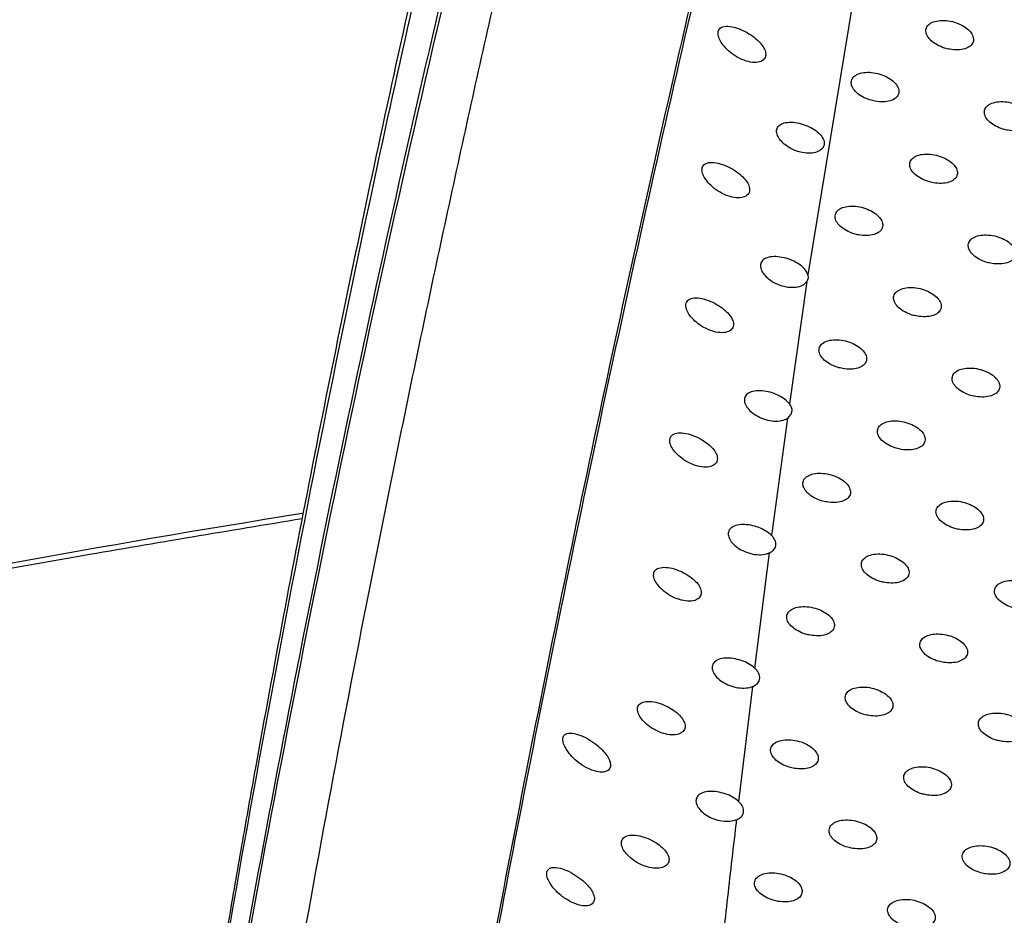
# Model space of a CAD drawing. Extents: x -389233 to 353766, y -32158 to 170724.
# Drawn here: x 320478 to 320537, y 159542 to 159596 of the extents above; entities that cross this region are included whole.
import ezdxf

# ---------------------------------------------------------------- set-up
doc = ezdxf.new("R2010")
doc.units = 0
doc.header["$LTSCALE"] = 1000
doc.layers.get('0').update_dxf_attribs({"linetype": 'CONTINUOUS'})
doc.layers.add('FF-活动物品', color=51, linetype='CONTINUOUS')

# ---------------------------------------------------------------- blocks, each defined once
blk = doc.blocks.new('8910')
at = {"color": 0, "linetype": 'Continuous'}
for p, q in [((86409.512, -52087.439), (86433.89, -52091.439)), ((86433.894, -52091.439), (86434.072, -52091.427)), ((86434.072, -52091.427), (86434.246, -52091.491)), ((86434.245, -52091.492), (86440.707, -52092.415)), ((86441.462, -52092.52), (86447.651, -52093.354)), ((86448.564, -52093.473), (86454.648, -52094.247)), ((86455.623, -52094.367), (86461.68, -52095.096))]:
    blk.add_line(p, q, dxfattribs=at)
for points, knots in [([(86451.518, -52080.328), (86451.531, -52080.185), (86451.556, -52079.899), (86451.482, -52079.519), (86451.333, -52079.233), (86451.121, -52079.074), (86450.874, -52079.056), (86450.619, -52079.178), (86450.381, -52079.426), (86450.186, -52079.775), (86450.056, -52080.19), (86450.007, -52080.624), (86450.047, -52081.026), (86450.173, -52081.346), (86450.367, -52081.547), (86450.606, -52081.609), (86450.862, -52081.529), (86451.11, -52081.319), (86451.321, -52080.999), (86451.459, -52080.649), (86451.501, -52080.418), (86451.518, -52080.328)], [0, 0, 0, 0, 0.054643, 0.109307, 0.163471, 0.216804, 0.269479, 0.321933, 0.374683, 0.428125, 0.482384, 0.537242, 0.592198, 0.646672, 0.700307, 0.753117, 0.805514, 0.858089, 0.911303, 0.96538, 1, 1, 1, 1]), ([(86426.267, -52080.862), (86426.282, -52080.719), (86426.313, -52080.432), (86426.245, -52080.051), (86426.1, -52079.766), (86425.889, -52079.608), (86425.642, -52079.591), (86425.383, -52079.713), (86425.14, -52079.96), (86424.937, -52080.308), (86424.797, -52080.723), (86424.739, -52081.159), (86424.772, -52081.562), (86424.893, -52081.883), (86425.086, -52082.083), (86425.325, -52082.143), (86425.584, -52082.064), (86425.836, -52081.854), (86426.054, -52081.535), (86426.2, -52081.185), (86426.248, -52080.953), (86426.267, -52080.862)], [0, 0, 0, 0, 0.054897, 0.109823, 0.164093, 0.217276, 0.269617, 0.321718, 0.374222, 0.427642, 0.482108, 0.537334, 0.59266, 0.647326, 0.700882, 0.753386, 0.805412, 0.857682, 0.910817, 0.965052, 1, 1, 1, 1]), ([(86458.516, -52081.179), (86458.529, -52081.036), (86458.553, -52080.75), (86458.478, -52080.37), (86458.329, -52080.084), (86458.117, -52079.925), (86457.87, -52079.907), (86457.615, -52080.029), (86457.378, -52080.277), (86457.184, -52080.626), (86457.055, -52081.041), (86457.007, -52081.475), (86457.049, -52081.877), (86457.175, -52082.197), (86457.369, -52082.398), (86457.608, -52082.46), (86457.864, -52082.381), (86458.111, -52082.17), (86458.321, -52081.85), (86458.458, -52081.5), (86458.5, -52081.269), (86458.516, -52081.179)], [0, 0, 0, 0, 0.054611, 0.109235, 0.163398, 0.216751, 0.269458, 0.321958, 0.374736, 0.42818, 0.482412, 0.537225, 0.592136, 0.646587, 0.700236, 0.753073, 0.805525, 0.858123, 0.91136, 0.965418, 1, 1, 1, 1]), ([(86433.296, -52081.714), (86433.311, -52081.57), (86433.341, -52081.284), (86433.272, -52080.903), (86433.126, -52080.617), (86432.915, -52080.459), (86432.668, -52080.442), (86432.41, -52080.565), (86432.167, -52080.811), (86431.966, -52081.16), (86431.828, -52081.574), (86431.771, -52082.01), (86431.806, -52082.413), (86431.928, -52082.734), (86432.121, -52082.934), (86432.36, -52082.995), (86432.618, -52082.915), (86432.869, -52082.705), (86433.087, -52082.386), (86433.231, -52082.036), (86433.278, -52081.804), (86433.296, -52081.714)], [0, 0, 0, 0, 0.054848, 0.10972, 0.163972, 0.217195, 0.269597, 0.321761, 0.37432, 0.42774, 0.48217, 0.537324, 0.592574, 0.647208, 0.70077, 0.753337, 0.80544, 0.857764, 0.910914, 0.965117, 1, 1, 1, 1]), ([(86465.51, -52082.03), (86465.522, -52081.887), (86465.546, -52081.601), (86465.47, -52081.222), (86465.32, -52080.936), (86465.108, -52080.776), (86464.861, -52080.758), (86464.607, -52080.88), (86464.37, -52081.129), (86464.177, -52081.478), (86464.049, -52081.892), (86464.003, -52082.326), (86464.045, -52082.728), (86464.172, -52083.048), (86464.366, -52083.249), (86464.605, -52083.311), (86464.861, -52083.232), (86465.107, -52083.021), (86465.316, -52082.701), (86465.452, -52082.351), (86465.494, -52082.12), (86465.51, -52082.03)], [0, 0, 0, 0, 0.054583, 0.109186, 0.163337, 0.216712, 0.269453, 0.321992, 0.3748, 0.428242, 0.48245, 0.537226, 0.592097, 0.646527, 0.700176, 0.753055, 0.805544, 0.858179, 0.911419, 0.965457, 1, 1, 1, 1]), ([(86440.319, -52082.565), (86440.333, -52082.422), (86440.363, -52082.135), (86440.292, -52081.754), (86440.146, -52081.469), (86439.935, -52081.311), (86439.687, -52081.294), (86439.43, -52081.416), (86439.189, -52081.663), (86438.988, -52082.011), (86438.852, -52082.426), (86438.797, -52082.861), (86438.833, -52083.264), (86438.956, -52083.584), (86439.149, -52083.785), (86439.388, -52083.846), (86439.646, -52083.766), (86439.896, -52083.556), (86440.112, -52083.236), (86440.255, -52082.887), (86440.301, -52082.655), (86440.319, -52082.565)], [0, 0, 0, 0, 0.054809, 0.109631, 0.163869, 0.217114, 0.26958, 0.321809, 0.374399, 0.427827, 0.482216, 0.537303, 0.592491, 0.647089, 0.700673, 0.7533, 0.805461, 0.857841, 0.911006, 0.965176, 1, 1, 1, 1]), ([(86447.335, -52083.416), (86447.349, -52083.273), (86447.378, -52082.987), (86447.307, -52082.606), (86447.16, -52082.32), (86446.948, -52082.162), (86446.701, -52082.145), (86446.444, -52082.267), (86446.204, -52082.514), (86446.005, -52082.863), (86445.87, -52083.277), (86445.816, -52083.712), (86445.854, -52084.115), (86445.977, -52084.435), (86446.17, -52084.636), (86446.409, -52084.697), (86446.667, -52084.617), (86446.916, -52084.407), (86447.131, -52084.087), (86447.273, -52083.738), (86447.318, -52083.506), (86447.335, -52083.416)], [0, 0, 0, 0, 0.054766, 0.109555, 0.163775, 0.217037, 0.269564, 0.321851, 0.374479, 0.427905, 0.48226, 0.537289, 0.59242, 0.646985, 0.700579, 0.753267, 0.805479, 0.857914, 0.911087, 0.965233, 1, 1, 1, 1]), ([(86421.991, -52083.951), (86422.008, -52083.807), (86422.043, -52083.52), (86421.978, -52083.138), (86421.835, -52082.853), (86421.624, -52082.696), (86421.376, -52082.68), (86421.116, -52082.802), (86420.87, -52083.048), (86420.662, -52083.396), (86420.517, -52083.81), (86420.454, -52084.247), (86420.483, -52084.652), (86420.602, -52084.973), (86420.794, -52085.172), (86421.033, -52085.231), (86421.293, -52085.151), (86421.548, -52084.942), (86421.77, -52084.624), (86421.921, -52084.274), (86421.971, -52084.042), (86421.991, -52083.951)], [0, 0, 0, 0, 0.055053, 0.110139, 0.164455, 0.217549, 0.269699, 0.321582, 0.373949, 0.427352, 0.481956, 0.537407, 0.592948, 0.647719, 0.701224, 0.753551, 0.805346, 0.857444, 0.910534, 0.964865, 1, 1, 1, 1]), ([(86454.346, -52084.267), (86454.36, -52084.124), (86454.387, -52083.838), (86454.315, -52083.458), (86454.167, -52083.172), (86453.956, -52083.013), (86453.709, -52082.996), (86453.453, -52083.118), (86453.213, -52083.365), (86453.015, -52083.714), (86452.882, -52084.129), (86452.83, -52084.563), (86452.868, -52084.966), (86452.992, -52085.286), (86453.185, -52085.487), (86453.424, -52085.548), (86453.681, -52085.469), (86453.93, -52085.258), (86454.144, -52084.938), (86454.284, -52084.589), (86454.329, -52084.357), (86454.346, -52084.267)], [0, 0, 0, 0, 0.054731, 0.109485, 0.163683, 0.21698, 0.269547, 0.321888, 0.374557, 0.427982, 0.482305, 0.537284, 0.59236, 0.646897, 0.700507, 0.753226, 0.805503, 0.857971, 0.911159, 0.965283, 1, 1, 1, 1]), ([(86429.039, -52084.802), (86429.055, -52084.658), (86429.089, -52084.371), (86429.023, -52083.99), (86428.878, -52083.704), (86428.668, -52083.547), (86428.42, -52083.531), (86428.161, -52083.653), (86427.915, -52083.899), (86427.71, -52084.247), (86427.566, -52084.662), (86427.505, -52085.098), (86427.536, -52085.503), (86427.656, -52085.823), (86427.848, -52086.023), (86428.087, -52086.083), (86428.346, -52086.003), (86428.6, -52085.793), (86428.821, -52085.474), (86428.97, -52085.125), (86429.019, -52084.893), (86429.039, -52084.802)], [0, 0, 0, 0, 0.054997, 0.110021, 0.164324, 0.217448, 0.269675, 0.321636, 0.374058, 0.427464, 0.482013, 0.537378, 0.592833, 0.647567, 0.701098, 0.753493, 0.805386, 0.857543, 0.910643, 0.964937, 1, 1, 1, 1]), ([(86461.351, -52085.118), (86461.364, -52084.975), (86461.391, -52084.689), (86461.318, -52084.309), (86461.17, -52084.023), (86460.959, -52083.864), (86460.712, -52083.847), (86460.456, -52083.969), (86460.217, -52084.217), (86460.02, -52084.565), (86459.888, -52084.98), (86459.837, -52085.415), (86459.876, -52085.817), (86460.001, -52086.137), (86460.195, -52086.338), (86460.434, -52086.399), (86460.69, -52086.32), (86460.938, -52086.11), (86461.151, -52085.789), (86461.29, -52085.44), (86461.334, -52085.209), (86461.351, -52085.118)], [0, 0, 0, 0, 0.054697, 0.109416, 0.163612, 0.216918, 0.269531, 0.321915, 0.374614, 0.428049, 0.482342, 0.537268, 0.592298, 0.646818, 0.700434, 0.753193, 0.805521, 0.858026, 0.911224, 0.965326, 1, 1, 1, 1]), ([(86549.273, -52119.987), (86542.412, -52119.197), (86528.689, -52117.617), (86508.419, -52114.736), (86488.274, -52111.515), (86468.218, -52107.91), (86448.113, -52103.932), (86427.893, -52099.577), (86407.565, -52094.847), (86390.476, -52090.618), (86377.003, -52087.062), (86370.068, -52085.233), (86366.601, -52084.318)], [0, 0, 0, 0, 0.110651, 0.221309, 0.331968, 0.442625, 0.553281, 0.665132, 0.776982, 0.888875, 0.944441, 1, 1, 1, 1]), ([(86549.871, -52119.987), (86543.199, -52119.22), (86529.854, -52117.686), (86510.13, -52114.902), (86490.524, -52111.794), (86471.006, -52108.325), (86451.024, -52104.419), (86430.516, -52100.049), (86409.485, -52095.187), (86391.802, -52090.828), (86377.865, -52087.157), (86370.691, -52085.264), (86367.105, -52084.318)], [0, 0, 0, 0, 0.107578, 0.215163, 0.322748, 0.430331, 0.537914, 0.653604, 0.769294, 0.88503, 0.942519, 1, 1, 1, 1]), ([(86436.078, -52085.653), (86436.094, -52085.51), (86436.126, -52085.223), (86436.059, -52084.842), (86435.915, -52084.556), (86435.704, -52084.398), (86435.456, -52084.382), (86435.197, -52084.504), (86434.953, -52084.751), (86434.749, -52085.099), (86434.608, -52085.513), (86434.548, -52085.949), (86434.58, -52086.353), (86434.701, -52086.674), (86434.893, -52086.874), (86435.132, -52086.934), (86435.391, -52086.854), (86435.644, -52086.644), (86435.863, -52086.325), (86436.011, -52085.976), (86436.059, -52085.744), (86436.078, -52085.653)], [0, 0, 0, 0, 0.054945, 0.109921, 0.164205, 0.217369, 0.269663, 0.3217, 0.374164, 0.427574, 0.48208, 0.537364, 0.592744, 0.647438, 0.700991, 0.753454, 0.805416, 0.857638, 0.910754, 0.965009, 1, 1, 1, 1]), ([(86468.351, -52085.969), (86468.364, -52085.826), (86468.39, -52085.541), (86468.316, -52085.16), (86468.168, -52084.874), (86467.956, -52084.716), (86467.71, -52084.698), (86467.454, -52084.82), (86467.216, -52085.068), (86467.02, -52085.417), (86466.889, -52085.831), (86466.839, -52086.266), (86466.879, -52086.668), (86467.005, -52086.988), (86467.199, -52087.189), (86467.437, -52087.251), (86467.694, -52087.171), (86467.941, -52086.961), (86468.153, -52086.64), (86468.291, -52086.291), (86468.334, -52086.06), (86468.351, -52085.969)], [0, 0, 0, 0, 0.05467, 0.109358, 0.163546, 0.21687, 0.26953, 0.321947, 0.374675, 0.428107, 0.482378, 0.53726, 0.592247, 0.646737, 0.700377, 0.753162, 0.80554, 0.858083, 0.911288, 0.96537, 1, 1, 1, 1]), ([(86443.11, -52086.504), (86443.126, -52086.361), (86443.157, -52086.074), (86443.089, -52085.693), (86442.943, -52085.407), (86442.733, -52085.25), (86442.485, -52085.233), (86442.227, -52085.355), (86441.984, -52085.602), (86441.781, -52085.95), (86441.641, -52086.365), (86441.583, -52086.801), (86441.617, -52087.204), (86441.738, -52087.525), (86441.93, -52087.725), (86442.17, -52087.785), (86442.428, -52087.705), (86442.68, -52087.496), (86442.898, -52087.176), (86443.044, -52086.827), (86443.091, -52086.595), (86443.11, -52086.504)], [0, 0, 0, 0, 0.054899, 0.109818, 0.164092, 0.217287, 0.269647, 0.32175, 0.374257, 0.427675, 0.482135, 0.537347, 0.592659, 0.647328, 0.700885, 0.753406, 0.805444, 0.857722, 0.91085, 0.965074, 1, 1, 1, 1]), ([(86450.135, -52087.355), (86450.15, -52087.212), (86450.18, -52086.926), (86450.111, -52086.545), (86449.965, -52086.259), (86449.754, -52086.101), (86449.507, -52086.084), (86449.249, -52086.206), (86449.007, -52086.453), (86448.806, -52086.802), (86448.667, -52087.216), (86448.611, -52087.652), (86448.646, -52088.055), (86448.768, -52088.375), (86448.96, -52088.576), (86449.199, -52088.636), (86449.457, -52088.557), (86449.709, -52088.347), (86449.925, -52088.027), (86450.07, -52087.678), (86450.117, -52087.446), (86450.135, -52087.355)], [0, 0, 0, 0, 0.054855, 0.109735, 0.164001, 0.217215, 0.269638, 0.321794, 0.374344, 0.427759, 0.482184, 0.537333, 0.592584, 0.647222, 0.700792, 0.753375, 0.805476, 0.857801, 0.910942, 0.965135, 1, 1, 1, 1]), ([(86424.733, -52087.89), (86424.752, -52087.746), (86424.788, -52087.459), (86424.725, -52087.077), (86424.583, -52086.791), (86424.373, -52086.635), (86424.125, -52086.62), (86423.863, -52086.742), (86423.615, -52086.987), (86423.405, -52087.334), (86423.257, -52087.749), (86423.19, -52088.187), (86423.218, -52088.592), (86423.335, -52088.913), (86423.526, -52089.112), (86423.766, -52089.171), (86424.027, -52089.091), (86424.283, -52088.882), (86424.508, -52088.564), (86424.661, -52088.214), (86424.713, -52087.981), (86424.733, -52087.89)], [0, 0, 0, 0, 0.05515, 0.110332, 0.164693, 0.217716, 0.269743, 0.321489, 0.373766, 0.427169, 0.481854, 0.537449, 0.593126, 0.647962, 0.701429, 0.753641, 0.80531, 0.857299, 0.910355, 0.964747, 1, 1, 1, 1]), ([(86457.153, -52088.206), (86457.168, -52088.063), (86457.197, -52087.777), (86457.127, -52087.396), (86456.981, -52087.11), (86456.77, -52086.952), (86456.523, -52086.935), (86456.265, -52087.057), (86456.024, -52087.305), (86455.824, -52087.653), (86455.687, -52088.068), (86455.632, -52088.503), (86455.668, -52088.906), (86455.79, -52089.226), (86455.983, -52089.426), (86456.222, -52089.488), (86456.48, -52089.408), (86456.73, -52089.198), (86456.946, -52088.878), (86457.089, -52088.528), (86457.135, -52088.297), (86457.153, -52088.206)], [0, 0, 0, 0, 0.054819, 0.109661, 0.163906, 0.217149, 0.269615, 0.321839, 0.374417, 0.427836, 0.482229, 0.537323, 0.592517, 0.647115, 0.700706, 0.753333, 0.805496, 0.857865, 0.911018, 0.965182, 1, 1, 1, 1]), ([(86431.791, -52088.741), (86431.809, -52088.598), (86431.844, -52088.311), (86431.78, -52087.929), (86431.637, -52087.643), (86431.427, -52087.486), (86431.179, -52087.471), (86430.919, -52087.593), (86430.672, -52087.839), (86430.463, -52088.186), (86430.317, -52088.601), (86430.253, -52089.038), (86430.281, -52089.443), (86430.4, -52089.764), (86430.591, -52089.962), (86430.83, -52090.022), (86431.091, -52089.942), (86431.346, -52089.733), (86431.569, -52089.414), (86431.72, -52089.065), (86431.771, -52088.832), (86431.791, -52088.741)], [0, 0, 0, 0, 0.055094, 0.110212, 0.164552, 0.21763, 0.269725, 0.321558, 0.37389, 0.427294, 0.481926, 0.537427, 0.593015, 0.647814, 0.70131, 0.7536, 0.805353, 0.857416, 0.910481, 0.964829, 1, 1, 1, 1]), ([(86464.165, -52089.058), (86464.18, -52088.915), (86464.208, -52088.628), (86464.137, -52088.248), (86463.991, -52087.962), (86463.78, -52087.803), (86463.533, -52087.786), (86463.276, -52087.909), (86463.035, -52088.156), (86462.836, -52088.504), (86462.701, -52088.919), (86462.647, -52089.354), (86462.684, -52089.757), (86462.807, -52090.077), (86463, -52090.278), (86463.239, -52090.339), (86463.496, -52090.259), (86463.746, -52090.049), (86463.96, -52089.729), (86464.102, -52089.379), (86464.148, -52089.148), (86464.165, -52089.058)], [0, 0, 0, 0, 0.054786, 0.109589, 0.163832, 0.217094, 0.26961, 0.321877, 0.374497, 0.427914, 0.482272, 0.537313, 0.59246, 0.647035, 0.700641, 0.753309, 0.80552, 0.857926, 0.911092, 0.965234, 1, 1, 1, 1]), ([(86438.841, -52089.592), (86438.858, -52089.449), (86438.892, -52089.162), (86438.827, -52088.78), (86438.683, -52088.495), (86438.473, -52088.338), (86438.225, -52088.322), (86437.965, -52088.444), (86437.719, -52088.69), (86437.512, -52089.037), (86437.368, -52089.452), (86437.305, -52089.889), (86437.335, -52090.293), (86437.455, -52090.614), (86437.646, -52090.813), (86437.886, -52090.873), (86438.145, -52090.793), (86438.399, -52090.584), (86438.621, -52090.265), (86438.771, -52089.916), (86438.821, -52089.684), (86438.841, -52089.592)], [0, 0, 0, 0, 0.05504, 0.11011, 0.16443, 0.217546, 0.269721, 0.321626, 0.374012, 0.427415, 0.481996, 0.53741, 0.592925, 0.647683, 0.701192, 0.753559, 0.805386, 0.857506, 0.910596, 0.964904, 1, 1, 1, 1]), ([(86445.882, -52090.444), (86445.898, -52090.3), (86445.931, -52090.013), (86445.865, -52089.632), (86445.721, -52089.346), (86445.511, -52089.189), (86445.263, -52089.173), (86445.004, -52089.295), (86444.759, -52089.541), (86444.553, -52089.889), (86444.411, -52090.304), (86444.35, -52090.74), (86444.381, -52091.144), (86444.501, -52091.465), (86444.693, -52091.664), (86444.932, -52091.724), (86445.191, -52091.644), (86445.444, -52091.435), (86445.665, -52091.116), (86445.813, -52090.766), (86445.862, -52090.535), (86445.882, -52090.444)], [0, 0, 0, 0, 0.054994, 0.110015, 0.164324, 0.217463, 0.269712, 0.321685, 0.374114, 0.427517, 0.482053, 0.537397, 0.592832, 0.647557, 0.701095, 0.753524, 0.805425, 0.857597, 0.910698, 0.964972, 1, 1, 1, 1]), ([(86452.915, -52091.295), (86452.931, -52091.151), (86452.963, -52090.865), (86452.896, -52090.483), (86452.751, -52090.198), (86452.541, -52090.04), (86452.293, -52090.024), (86452.034, -52090.146), (86451.791, -52090.393), (86451.587, -52090.741), (86451.445, -52091.155), (86451.386, -52091.591), (86451.419, -52091.995), (86451.539, -52092.316), (86451.731, -52092.515), (86451.97, -52092.576), (86452.229, -52092.496), (86452.481, -52092.286), (86452.701, -52091.967), (86452.847, -52091.617), (86452.896, -52091.386), (86452.915, -52091.295)], [0, 0, 0, 0, 0.054947, 0.109919, 0.164212, 0.217392, 0.269692, 0.32173, 0.374202, 0.427604, 0.482098, 0.537373, 0.592747, 0.647451, 0.701004, 0.753481, 0.805452, 0.857678, 0.910786, 0.965029, 1, 1, 1, 1]), ([(86338.792, -52090.764), (86341.64, -52091.673), (86347.258, -52093.465), (86355.483, -52095.909), (86363.864, -52098.346), (86372.679, -52100.815), (86381.938, -52103.314), (86391.455, -52105.781), (86400.925, -52108.135), (86410.112, -52110.324), (86418.952, -52112.344), (86427.464, -52114.209), (86435.749, -52115.95), (86443.867, -52117.585), (86451.909, -52119.135), (86458.45, -52120.341), (86463.654, -52121.267), (86467.688, -52121.97), (86472.169, -52122.729), (86477.105, -52123.542), (86482.458, -52124.394), (86488.224, -52125.278), (86494.396, -52126.184), (86500.667, -52127.068), (86504.877, -52127.622), (86506.886, -52127.887)], [0, 0, 0, 0, 0.04995, 0.098552, 0.148645, 0.201705, 0.257731, 0.315599, 0.372999, 0.427929, 0.480389, 0.531262, 0.580004, 0.628084, 0.675623, 0.722624, 0.743798, 0.76753, 0.793957, 0.82308, 0.854899, 0.888774, 0.925249, 0.964323, 1, 1, 1, 1]), ([(86427.422, -52091.829), (86427.448, -52091.686), (86427.5, -52091.398), (86427.448, -52091.013), (86427.309, -52090.728), (86427.101, -52090.574), (86426.852, -52090.56), (86426.59, -52090.682), (86426.336, -52090.926), (86426.113, -52091.269), (86425.941, -52091.681), (86425.841, -52092.12), (86425.831, -52092.532), (86425.92, -52092.859), (86426.097, -52093.055), (86426.334, -52093.109), (86426.6, -52093.03), (86426.874, -52092.831), (86427.131, -52092.524), (86427.322, -52092.171), (86427.393, -52091.929), (86427.422, -52091.829)], [0, 0, 0, 0, 0.05551, 0.111091, 0.165064, 0.217303, 0.268531, 0.319533, 0.371051, 0.42376, 0.478262, 0.534696, 0.592279, 0.649092, 0.703009, 0.753642, 0.802757, 0.852812, 0.905594, 0.961395, 1, 1, 1, 1]), ([(86459.941, -52092.146), (86459.956, -52092.003), (86459.987, -52091.716), (86459.92, -52091.335), (86459.774, -52091.049), (86459.564, -52090.891), (86459.317, -52090.875), (86459.058, -52090.997), (86458.815, -52091.244), (86458.612, -52091.592), (86458.473, -52092.007), (86458.415, -52092.442), (86458.449, -52092.846), (86458.57, -52093.167), (86458.762, -52093.366), (86459.001, -52093.427), (86459.259, -52093.347), (86459.511, -52093.137), (86459.729, -52092.818), (86459.874, -52092.468), (86459.922, -52092.237), (86459.941, -52092.146)], [0, 0, 0, 0, 0.05491, 0.109844, 0.164117, 0.217328, 0.269685, 0.321781, 0.374286, 0.427694, 0.482149, 0.537363, 0.592674, 0.647347, 0.700919, 0.753449, 0.805487, 0.85776, 0.910878, 0.965089, 1, 1, 1, 1]), ([(86341.913, -52091.456), (86343.092, -52091.839), (86345.468, -52092.61), (86349.285, -52093.769), (86353.067, -52094.915), (86356.874, -52096.047), (86360.685, -52097.163), (86364.505, -52098.264), (86374.07, -52100.977), (86388.699, -52104.915), (86408.43, -52109.784), (86430.114, -52114.691), (86454.481, -52119.595), (86481.484, -52124.313), (86499.403, -52126.797), (86508.363, -52128.038)], [0, 0, 0, 0, 0.022801, 0.045934, 0.069066, 0.092198, 0.11533, 0.138461, 0.161592, 0.288815, 0.402412, 0.516002, 0.677319, 0.838647, 1, 1, 1, 1]), ([(86537.291, -52127.836), (86529.418, -52126.936), (86513.67, -52125.136), (86490.719, -52121.788), (86468.059, -52117.98), (86449.339, -52114.392), (86434.373, -52111.285), (86423.138, -52108.837), (86411.876, -52106.273), (86400.568, -52103.593), (86389.201, -52100.799), (86377.743, -52097.889), (86366.251, -52094.874), (86358.392, -52092.778), (86354.465, -52091.73)], [0, 0, 0, 0, 0.1249806, 0.2499889, 0.3750286, 0.5000855, 0.5626143, 0.6251386, 0.6876552, 0.7501611, 0.8126562, 0.875144, 0.9376261, 1, 1, 1, 1]), ([(86433.89, -52091.439), (86433.803, -52091.476), (86433.628, -52091.548), (86433.378, -52091.816), (86433.166, -52092.17), (86433.008, -52092.588), (86432.925, -52093.025), (86432.933, -52093.428), (86433.037, -52093.74), (86433.224, -52093.92), (86433.466, -52093.957), (86433.733, -52093.863), (86434.003, -52093.649), (86434.252, -52093.328), (86434.447, -52092.922), (86434.555, -52092.476), (86434.557, -52092.055), (86434.458, -52091.691), (86434.317, -52091.56), (86434.245, -52091.492)], [0, 0, 0, 0, 0.056538, 0.113043, 0.170452, 0.229631, 0.290645, 0.35263, 0.413627, 0.471697, 0.526668, 0.580379, 0.635262, 0.692934, 0.753483, 0.815455, 0.876839, 0.93635, 1, 1, 1, 1]), ([(86466.96, -52092.997), (86466.975, -52092.854), (86467.005, -52092.567), (86466.937, -52092.186), (86466.791, -52091.901), (86466.581, -52091.743), (86466.333, -52091.726), (86466.075, -52091.848), (86465.833, -52092.095), (86465.632, -52092.443), (86465.493, -52092.858), (86465.437, -52093.294), (86465.471, -52093.697), (86465.593, -52094.017), (86465.786, -52094.217), (86466.024, -52094.278), (86466.282, -52094.198), (86466.533, -52093.988), (86466.75, -52093.669), (86466.894, -52093.319), (86466.941, -52093.088), (86466.96, -52092.997)], [0, 0, 0, 0, 0.054873, 0.10977, 0.164041, 0.217271, 0.26968, 0.321826, 0.37436, 0.427771, 0.482193, 0.537351, 0.592612, 0.647251, 0.700839, 0.753417, 0.805516, 0.85783, 0.910955, 0.96514, 1, 1, 1, 1]), ([(86350, -52091.97), (86357.902, -52094.355), (86373.706, -52099.125), (86397.469, -52105.521), (86421.589, -52111.436), (86446.067, -52116.791), (86470.7, -52121.519), (86495.161, -52125.616), (86511.356, -52127.799), (86519.453, -52128.891)], [0, 0, 0, 0, 0.140626, 0.281264, 0.421901, 0.568187, 0.714472, 0.857236, 1, 1, 1, 1]), ([(86350.661, -52091.97), (86360.308, -52094.866), (86379.605, -52100.659), (86408.326, -52108.133), (86436.792, -52114.732), (86464.812, -52120.351), (86492.686, -52125.171), (86511.171, -52127.676), (86520.415, -52128.929)], [0, 0, 0, 0, 0.171365, 0.342773, 0.508697, 0.674659, 0.837312, 1, 1, 1, 1]), ([(86440.702, -52092.414), (86440.616, -52092.492), (86440.446, -52092.647), (86440.235, -52093.012), (86440.08, -52093.427), (86440, -52093.864), (86440.01, -52094.267), (86440.114, -52094.582), (86440.3, -52094.767), (86440.54, -52094.81), (86440.806, -52094.719), (86441.074, -52094.507), (86441.32, -52094.188), (86441.511, -52093.784), (86441.616, -52093.34), (86441.618, -52092.917), (86441.544, -52092.653), (86441.48, -52092.542), (86441.467, -52092.521)], [0, 0, 0, 0, 0.064639, 0.129229, 0.195158, 0.262984, 0.331846, 0.39982, 0.464892, 0.526737, 0.587177, 0.648714, 0.71309, 0.780442, 0.849303, 0.917616, 0.984043, 1, 1, 1, 1]), ([(86441.459, -52092.507), (86441.403, -52092.448), (86441.291, -52092.332), (86441.097, -52092.264), (86440.899, -52092.277), (86440.777, -52092.362), (86440.717, -52092.404)], [0, 0, 0, 0, 0.250045, 0.500023, 0.750037, 1, 1, 1, 1]), ([(86447.648, -52093.353), (86447.567, -52093.447), (86447.404, -52093.634), (86447.218, -52094.029), (86447.095, -52094.458), (86447.055, -52094.887), (86447.106, -52095.26), (86447.248, -52095.525), (86447.46, -52095.652), (86447.713, -52095.639), (86447.982, -52095.497), (86448.241, -52095.238), (86448.465, -52094.88), (86448.62, -52094.453), (86448.68, -52094.012), (86448.646, -52093.679), (86448.586, -52093.523), (86448.567, -52093.473)], [0, 0, 0, 0, 0.06872, 0.137388, 0.207468, 0.279207, 0.351313, 0.421655, 0.488787, 0.553266, 0.617361, 0.68336, 0.752413, 0.823957, 0.896149, 0.96713, 1, 1, 1, 1]), ([(86448.563, -52093.464), (86448.533, -52093.408), (86448.454, -52093.262), (86448.269, -52093.129), (86448.022, -52093.113), (86447.81, -52093.209), (86447.693, -52093.313), (86447.657, -52093.345)], [0, 0, 0, 0, 0.15748, 0.406253, 0.65048, 0.89341, 1, 1, 1, 1]), ([(86422.531, -52094.918), (86422.586, -52094.767), (86422.695, -52094.464), (86422.698, -52094.061), (86422.581, -52093.781), (86422.377, -52093.651), (86422.127, -52093.658), (86421.852, -52093.785), (86421.566, -52094.018), (86421.284, -52094.35), (86421.029, -52094.765), (86420.835, -52095.226), (86420.749, -52095.665), (86420.801, -52095.998), (86420.977, -52096.167), (86421.218, -52096.188), (86421.489, -52096.1), (86421.787, -52095.912), (86422.1, -52095.617), (86422.362, -52095.268), (86422.482, -52095.02), (86422.531, -52094.918)], [0, 0, 0, 0, 0.060202, 0.120598, 0.175569, 0.224885, 0.271136, 0.317022, 0.364842, 0.416544, 0.473513, 0.535852, 0.600894, 0.662528, 0.715118, 0.75981, 0.802368, 0.847898, 0.899667, 0.958841, 1, 1, 1, 1]), ([(86455.622, -52094.364), (86455.586, -52094.289), (86455.505, -52094.121), (86455.307, -52093.98), (86455.061, -52093.964), (86454.832, -52094.067), (86454.701, -52094.194), (86454.651, -52094.243)], [0, 0, 0, 0, 0.181755, 0.4105646, 0.6353603, 0.8589735, 1, 1, 1, 1]), ([(86429.688, -52095.769), (86429.739, -52095.619), (86429.841, -52095.318), (86429.837, -52094.918), (86429.719, -52094.637), (86429.516, -52094.504), (86429.266, -52094.508), (86428.993, -52094.634), (86428.711, -52094.869), (86428.437, -52095.203), (86428.193, -52095.617), (86428.013, -52096.074), (86427.937, -52096.509), (86427.993, -52096.841), (86428.167, -52097.015), (86428.407, -52097.041), (86428.678, -52096.953), (86428.972, -52096.764), (86429.276, -52096.467), (86429.528, -52096.118), (86429.641, -52095.871), (86429.688, -52095.769)], [0, 0, 0, 0, 0.05952, 0.119218, 0.174162, 0.224018, 0.271041, 0.317655, 0.36596, 0.417755, 0.474306, 0.535683, 0.599521, 0.660439, 0.713421, 0.759157, 0.802685, 0.84877, 0.900525, 0.959025, 1, 1, 1, 1]), ([(86454.647, -52094.247), (86454.568, -52094.346), (86454.41, -52094.546), (86454.236, -52094.952), (86454.129, -52095.384), (86454.106, -52095.807), (86454.176, -52096.164), (86454.332, -52096.407), (86454.553, -52096.511), (86454.81, -52096.475), (86455.078, -52096.312), (86455.332, -52096.034), (86455.543, -52095.661), (86455.681, -52095.228), (86455.72, -52094.791), (86455.676, -52094.51), (86455.63, -52094.385), (86455.624, -52094.367)], [0, 0, 0, 0, 0.070484, 0.140912, 0.212725, 0.286019, 0.359358, 0.4307, 0.498863, 0.564741, 0.630619, 0.698631, 0.76962, 0.842798, 0.916278, 0.988385, 1, 1, 1, 1]), ([(86462.651, -52095.21), (86462.616, -52095.138), (86462.534, -52094.972), (86462.338, -52094.831), (86462.091, -52094.815), (86461.862, -52094.919), (86461.732, -52095.046), (86461.681, -52095.096)], [0, 0, 0, 0, 0.1781051, 0.4073944, 0.6327761, 0.8570012, 1, 1, 1, 1]), ([(86436.815, -52096.62), (86436.863, -52096.471), (86436.959, -52096.172), (86436.95, -52095.774), (86436.831, -52095.492), (86436.628, -52095.356), (86436.379, -52095.358), (86436.107, -52095.484), (86435.828, -52095.72), (86435.561, -52096.055), (86435.326, -52096.469), (86435.157, -52096.923), (86435.09, -52097.355), (86435.149, -52097.686), (86435.322, -52097.864), (86435.561, -52097.893), (86435.831, -52097.806), (86436.122, -52097.615), (86436.419, -52097.318), (86436.663, -52096.968), (86436.771, -52096.722), (86436.815, -52096.62)], [0, 0, 0, 0, 0.059015, 0.118176, 0.17309, 0.223365, 0.270994, 0.318169, 0.366868, 0.41875, 0.474989, 0.535629, 0.598526, 0.658886, 0.712127, 0.758665, 0.802973, 0.849533, 0.90131, 0.959288, 1, 1, 1, 1]), ([(86461.68, -52095.096), (86461.602, -52095.196), (86461.445, -52095.395), (86461.272, -52095.8), (86461.166, -52096.233), (86461.145, -52096.655), (86461.215, -52097.013), (86461.371, -52097.257), (86461.592, -52097.362), (86461.849, -52097.327), (86462.115, -52097.164), (86462.368, -52096.887), (86462.577, -52096.514), (86462.713, -52096.081), (86462.752, -52095.645), (86462.707, -52095.359), (86462.659, -52095.231), (86462.652, -52095.21)], [0, 0, 0, 0, 0.070297, 0.140541, 0.21211, 0.285112, 0.358181, 0.429357, 0.497494, 0.563406, 0.62926, 0.697153, 0.767905, 0.840783, 0.913985, 0.985889, 1, 1, 1, 1]), ([(86462.651, -52095.21), (86463.345, -52095.291), (86465.376, -52095.527), (86467.407, -52095.756), (86468.744, -52095.906)], [0, 0, 0, 0, 0.341624, 1, 1, 1, 1]), ([(86443.918, -52097.471), (86443.963, -52097.323), (86444.054, -52097.025), (86444.042, -52096.628), (86443.921, -52096.346), (86443.718, -52096.208), (86443.47, -52096.208), (86443.199, -52096.334), (86442.923, -52096.572), (86442.661, -52096.908), (86442.434, -52097.321), (86442.273, -52097.773), (86442.212, -52098.202), (86442.275, -52098.533), (86442.447, -52098.713), (86442.685, -52098.745), (86442.954, -52098.659), (86443.243, -52098.466), (86443.534, -52098.167), (86443.772, -52097.818), (86443.875, -52097.573), (86443.918, -52097.471)], [0, 0, 0, 0, 0.058624, 0.117397, 0.172294, 0.222878, 0.270964, 0.318591, 0.367601, 0.419556, 0.475551, 0.535636, 0.597808, 0.657708, 0.711148, 0.758305, 0.803248, 0.850192, 0.901983, 0.959571, 1, 1, 1, 1]), ([(86450.999, -52098.322), (86451.042, -52098.174), (86451.13, -52097.877), (86451.114, -52097.482), (86450.993, -52097.199), (86450.79, -52097.059), (86450.542, -52097.059), (86450.272, -52097.185), (86449.998, -52097.423), (86449.74, -52097.76), (86449.519, -52098.173), (86449.365, -52098.623), (86449.309, -52099.051), (86449.375, -52099.381), (86449.547, -52099.563), (86449.784, -52099.597), (86450.052, -52099.511), (86450.338, -52099.317), (86450.626, -52099.017), (86450.858, -52098.668), (86450.958, -52098.423), (86450.999, -52098.322)], [0, 0, 0, 0, 0.05834, 0.116823, 0.171706, 0.222532, 0.270977, 0.318948, 0.368187, 0.42021, 0.476028, 0.535683, 0.59731, 0.656867, 0.710425, 0.758072, 0.803502, 0.850751, 0.902567, 0.959845, 1, 1, 1, 1]), ([(86458.061, -52099.174), (86458.103, -52099.026), (86458.188, -52098.729), (86458.17, -52098.335), (86458.048, -52098.052), (86457.845, -52097.911), (86457.597, -52097.91), (86457.328, -52098.035), (86457.057, -52098.275), (86456.801, -52098.612), (86456.585, -52099.025), (86456.435, -52099.474), (86456.385, -52099.9), (86456.452, -52100.23), (86456.624, -52100.413), (86456.86, -52100.449), (86457.128, -52100.363), (86457.412, -52100.168), (86457.696, -52099.867), (86457.924, -52099.518), (86458.021, -52099.274), (86458.061, -52099.174)], [0, 0, 0, 0, 0.058143, 0.116414, 0.171306, 0.222317, 0.271024, 0.319243, 0.36867, 0.42073, 0.476416, 0.535755, 0.596974, 0.656256, 0.709917, 0.757927, 0.803745, 0.851228, 0.903056, 0.960093, 1, 1, 1, 1]), ([(86465.107, -52100.025), (86465.148, -52099.877), (86465.23, -52099.581), (86465.211, -52099.187), (86465.088, -52098.904), (86464.886, -52098.762), (86464.638, -52098.761), (86464.37, -52098.886), (86464.1, -52099.126), (86463.847, -52099.464), (86463.633, -52099.877), (86463.488, -52100.325), (86463.44, -52100.75), (86463.509, -52101.079), (86463.681, -52101.264), (86463.917, -52101.3), (86464.184, -52101.214), (86464.467, -52101.019), (86464.748, -52100.717), (86464.972, -52100.368), (86465.067, -52100.125), (86465.107, -52100.025)], [0, 0, 0, 0, 0.058012, 0.116143, 0.171048, 0.222206, 0.271092, 0.319504, 0.369053, 0.421144, 0.476735, 0.535837, 0.596759, 0.655851, 0.70957, 0.757858, 0.803969, 0.851628, 0.90346, 0.960313, 1, 1, 1, 1]), ([(86459.913, -52103.113), (86459.993, -52102.93), (86460.133, -52102.614), (86460.153, -52102.212), (86460.054, -52101.955), (86459.854, -52101.842), (86459.605, -52101.861), (86459.328, -52101.988), (86459.032, -52102.215), (86458.725, -52102.54), (86458.429, -52102.957), (86458.187, -52103.431), (86458.067, -52103.857), (86458.084, -52104.159), (86458.199, -52104.331), (86458.393, -52104.388), (86458.644, -52104.341), (86458.929, -52104.203), (86459.249, -52103.968), (86459.59, -52103.621), (86459.805, -52103.312), (86459.901, -52103.134), (86459.913, -52103.113)], [0, 0, 0, 0, 0.073986, 0.12808, 0.182436, 0.230011, 0.273215, 0.316031, 0.361638, 0.412643, 0.470969, 0.536863, 0.606646, 0.657793, 0.70083, 0.744026, 0.783452, 0.824148, 0.870783, 0.926419, 0.991408, 1, 1, 1, 1]), ([(86466.981, -52103.964), (86467.06, -52103.78), (86467.197, -52103.463), (86467.212, -52103.061), (86467.11, -52102.805), (86466.909, -52102.693), (86466.66, -52102.713), (86466.384, -52102.842), (86466.089, -52103.072), (86465.786, -52103.4), (86465.497, -52103.818), (86465.264, -52104.29), (86465.152, -52104.714), (86465.174, -52105.015), (86465.293, -52105.184), (86465.49, -52105.24), (86465.742, -52105.189), (86466.028, -52105.046), (86466.345, -52104.805), (86466.697, -52104.441), (86466.879, -52104.135), (86466.981, -52103.964)], [0, 0, 0, 0, 0.074326, 0.128457, 0.182857, 0.230668, 0.274263, 0.317463, 0.363381, 0.414553, 0.47281, 0.538291, 0.607351, 0.658585, 0.701986, 0.745556, 0.785483, 0.826747, 0.873827, 0.92965, 1, 1, 1, 1]), ([(86446.483, -52118.078), (86446.488, -52118.104), (86448.165, -52128.643), (86452.049, -52149.44), (86457.78, -52178.722), (86461.969, -52197.351), (86463.875, -52205.824)], [0, 0, 0, 0, 0.0008689, 0.3523044, 0.7053903, 1, 1, 1, 1]), ([(86446.768, -52118.133), (86447.41, -52122), (86449.481, -52134.457), (86453.436, -52155.536), (86458.529, -52181.031), (86462.287, -52197.835), (86464.129, -52206.07)], [0, 0, 0, 0, 0.129495, 0.417196, 0.714386, 1, 1, 1, 1])]:
    blk.add_open_spline(points, degree=3, knots=knots, dxfattribs=at)
blk = doc.blocks.new('A$C7A78687F')
at = {"layer": 'FF-活动物品', "color": 8, "xscale": 1.137668969800597, "yscale": 1.137668969800597, "zscale": 1.137668969800597, "rotation": 270}
blk.add_blockref('8910', (75813.552, 120447.822), dxfattribs=at)

msp = doc.modelspace()

# ---------------------------------------------------------------- block references
at = {"color": 8}
msp.add_blockref('A$C7A78687F', (303974.562, 137465.889), dxfattribs=at)

doc.saveas('drawing.dxf')
